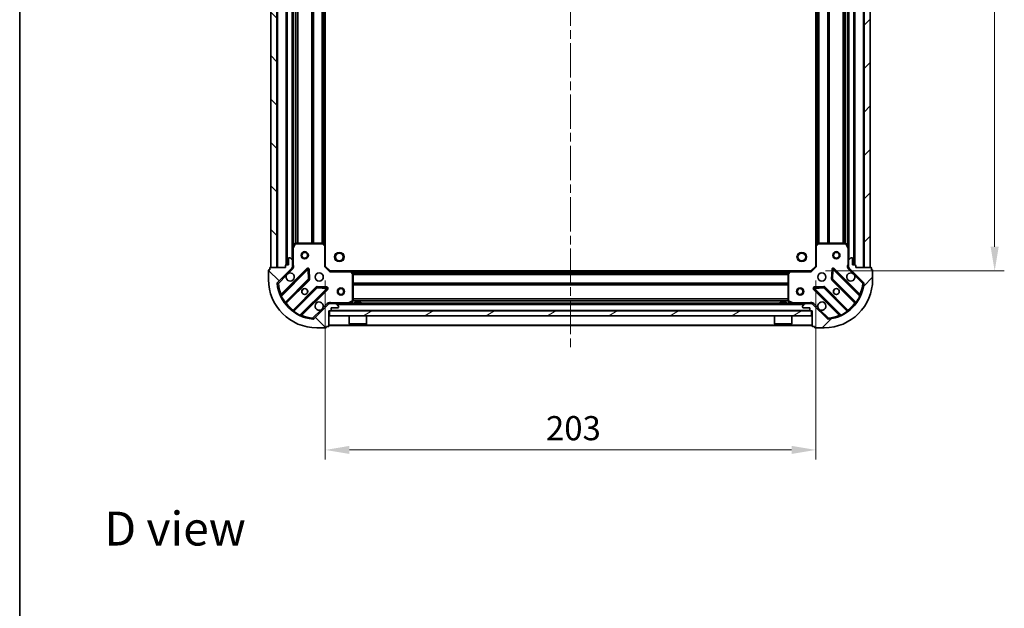
# Model space of a CAD drawing. Units: millimetres. Extents: x 0 to 6707, y 0 to 1124.
# Drawn here: x 987 to 1395, y 637 to 881 of the extents above; entities that cross this region are included whole.
import ezdxf

# ---------------------------------------------------------------- set-up
doc = ezdxf.new("R2010")
doc.units = ezdxf.units.MM
doc.header["$LTSCALE"] = 2.5
doc.linetypes.add('CHAIN', pattern=[0.3543, 0.2362, -0.0295, 0.0591, -0.0295])
doc.layers.get('Defpoints').update_dxf_attribs({"lineweight": 25})
for name, color, linetype, lineweight in [('Border (ISO)', 7, 'Continuous', 35), ('Centerline (ISO)', 131, 'Continuous', 18), ('Dimension (ISO)', 7, 'Continuous', 18), ('Dimension (ISO) @ 1', 7, 'Continuous', 18), ('Hatch (ISO)', 1, 'Continuous', 18), ('Symbol (ISO)', 7, 'Continuous', 18), ('Visible (ISO)', 7, 'Continuous', 35), ('Visible Narrow (ISO)', 7, 'Continuous', 25)]:
    doc.layers.add(name, color=color, linetype=linetype, lineweight=lineweight)
doc.styles.add('Note Text (TK)', font='MS PGothic.ttf')
doc.dimstyles.new('Default - Method 1b (TK)', dxfattribs={"dimscale": 2.5, "dimtxt": 2.5, "dimasz": 2.5, "dimexe": 1, "dimexo": 1.5, "dimgap": 1, "dimtad": 1, "dimrnd": 1e-08, "dimdsep": 46, "dimtxsty": 'Note Text (TK)', "dimcen": 0.09, "dimdle": 5, "dimclrd": 100, "dimclre": 100, "dimclrt": 7, "dimadec": 1, "dimazin": 1, "dimtfac": 1, "dimtmove": 0, "dimatfit": 3, "dimfxl": 1, "dimtolj": 1, "dimlwd": -1, "dimlwe": -1, "dimarcsym": 0})
pattern_1 = [(45, (929.5, -32), (-8.98026, 8.98026), [])]
pattern_2 = [(135.0002, (929.5, -32), (-8.98022, -8.98029), [])]

# ---------------------------------------------------------------- blocks, each defined once
blk = doc.blocks.new('図面枠 tk図枠')
at = {"layer": 'Border (ISO)'}
blk.add_line((14.5, 289), (14.5, 8), dxfattribs=at)
blk = doc.blocks.new('*D37')
at = {"layer": 'Defpoints', "color": 0}
for p in [(1113.95, 778.68), (1316.95, 778.68), (1316.95, 702.68)]:
    blk.add_point(p, dxfattribs=at)
at = {"layer": 'Dimension (ISO)', "color": 100}
for p, q in [((1113.95, 772.68), (1113.95, 698.68)), ((1316.95, 772.68), (1316.95, 698.68)), ((1123.95, 702.68), (1306.95, 702.68))]:
    blk.add_line(p, q, dxfattribs=at)
for points in [[(1123.95, 704.35), (1123.95, 701.02), (1113.95, 702.68)], [(1306.95, 704.35), (1306.95, 701.02), (1316.95, 702.68)]]:
    blk.add_solid(points, dxfattribs=at)
at = {"layer": 'Dimension (ISO)', "color": 7, "insert": (1205.28, 711.68), "char_height": 10, "attachment_point": 4, "style": 'Note Text (TK)'}
blk.add_mtext('\\A1;203', dxfattribs=at)
blk = doc.blocks.new('*D38')
at = {"layer": 'Defpoints', "color": 0}
for p in [(1314.95, 1029.68), (1314.95, 776.68), (1390.95, 776.68)]:
    blk.add_point(p, dxfattribs=at)
at = {"layer": 'Dimension (ISO)', "color": 100}
for p, q in [((1320.95, 1029.68), (1394.95, 1029.68)), ((1390.95, 1019.68), (1390.95, 786.68)), ((1320.95, 776.68), (1394.95, 776.68))]:
    blk.add_line(p, q, dxfattribs=at)
for points in [[(1389.28, 1019.68), (1392.62, 1019.68), (1390.95, 1029.68)], [(1389.28, 786.68), (1392.62, 786.68), (1390.95, 776.68)]]:
    blk.add_solid(points, dxfattribs=at)
at = {"layer": 'Dimension (ISO)', "color": 7, "insert": (1381.95, 893.01), "char_height": 10, "attachment_point": 4, "rotation": 90, "style": 'Note Text (TK)'}
blk.add_mtext('\\A1;253', dxfattribs=at)

msp = doc.modelspace()

# ---------------------------------------------------------------- hatches: boundary and pattern name
at = {"layer": 'Hatch (ISO)'}
h = msp.add_hatch(dxfattribs=at)
h.set_pattern_fill('ANSI31', color=256, scale=101.6, angle=90.00021, style=0)
h.set_pattern_definition(pattern_2)
h.paths.add_polyline_path([(1091.449, 1028.1818), (1091.449, 778.1818), (1093.949, 778.1818), (1093.949, 1028.1818)])
h = msp.add_hatch(dxfattribs=at)
h.set_pattern_fill('ANSI31', color=256, scale=101.6, style=0)
h.set_pattern_definition(pattern_1)
h.paths.add_polyline_path([(1339.449, 778.1818), (1339.449, 1028.1818), (1336.949, 1028.1818), (1336.949, 778.1818)])
h = msp.add_hatch(dxfattribs=at)
h.set_pattern_fill('ANSI31', color=256, scale=101.6, angle=90.00021, style=0)
h.set_pattern_definition(pattern_2)
edge = h.paths.add_edge_path()
edge.add_line((1115.449, 760.1818), (1116.149, 760.1818))
edge.add_ellipse((1116.149, 760.4818), major_axis=(0.3, 0), ratio=1, start_angle=270, end_angle=360)
edge.add_line((1116.449, 760.4818), (1116.449, 761.4818))
edge.add_line((1116.449, 761.4818), (1119.149, 761.4818))
edge.add_ellipse((1119.149, 761.7818), major_axis=(0.3, 0), ratio=1, start_angle=270, end_angle=360)
edge.add_line((1119.449, 761.7818), (1119.449, 761.9747))
edge.add_ellipse((1118.949, 761.9747), major_axis=(0, 0.5), ratio=1, start_angle=270, end_angle=315)
edge.add_line((1119.3026, 762.3283), (1118.5955, 763.0354))
edge.add_ellipse((1118.2419, 762.6818), major_axis=(-0.3536, 0.3536), ratio=1, start_angle=270, end_angle=315)
edge.add_line((1118.2419, 763.1818), (1115.8632, 763.1818))
edge.add_ellipse((1115.8632, 762.1818), major_axis=(-1, 0), ratio=1, start_angle=270, end_angle=315)
edge.add_line((1115.1561, 762.8889), (1109.1781, 756.9109))
edge.add_ellipse((1108.8246, 757.2645), major_axis=(-0.3536, -0.3536), ratio=1, start_angle=39.172893, end_angle=90, ccw=False)
edge.add_ellipse((1110.449, 773.1818), major_axis=(-16.4147, 1.6752), ratio=1, start_angle=11.654213, end_angle=90, ccw=False)
edge.add_ellipse((1094.5317, 771.5574), major_axis=(-0.0508, 0.4974), ratio=1, start_angle=39.172893, end_angle=90, ccw=False)
edge.add_line((1094.1781, 771.9109), (1100.1561, 777.8889))
edge.add_ellipse((1099.449, 778.596), major_axis=(0.7071, 0.7071), ratio=1, start_angle=270, end_angle=315)
edge.add_line((1100.449, 778.596), (1100.449, 780.9747))
edge.add_ellipse((1099.949, 780.9747), major_axis=(0, 0.5), ratio=1, start_angle=270, end_angle=315)
edge.add_line((1100.3026, 781.3283), (1099.5955, 782.0354))
edge.add_ellipse((1099.2419, 781.6818), major_axis=(-0.3536, 0.3536), ratio=1, start_angle=270, end_angle=315)
edge.add_line((1099.2419, 782.1818), (1099.049, 782.1818))
edge.add_ellipse((1099.049, 781.8818), major_axis=(-0.3, 0), ratio=1, start_angle=270, end_angle=360)
edge.add_line((1098.749, 781.8818), (1098.749, 779.1818))
edge.add_line((1098.749, 779.1818), (1097.749, 779.1818))
edge.add_ellipse((1097.749, 778.8818), major_axis=(-0.3, 0), ratio=1, start_angle=270, end_angle=360)
edge.add_line((1097.449, 778.8818), (1097.449, 778.1818))
edge.add_line((1097.449, 778.1818), (1091.249, 778.1818))
edge.add_ellipse((1091.249, 777.8818), major_axis=(-0.3, 0), ratio=1, start_angle=270, end_angle=360)
edge.add_line((1090.949, 777.8818), (1090.949, 777.1818))
edge.add_line((1090.949, 777.1818), (1090.749, 777.1818))
edge.add_ellipse((1090.749, 776.8818), major_axis=(-0.3, 0), ratio=1, start_angle=270, end_angle=360)
edge.add_line((1090.449, 776.8818), (1090.449, 773.1818))
edge.add_ellipse((1110.449, 773.1818), major_axis=(0, -20), ratio=1, start_angle=270, end_angle=360)
edge.add_line((1110.449, 753.1818), (1114.149, 753.1818))
edge.add_ellipse((1114.149, 753.4818), major_axis=(0.3, 0), ratio=1, start_angle=270, end_angle=360)
edge.add_line((1114.449, 753.4818), (1114.449, 753.6818))
edge.add_line((1114.449, 753.6818), (1115.149, 753.6818))
edge.add_ellipse((1115.149, 753.9818), major_axis=(0.3, 0), ratio=1, start_angle=270, end_angle=360)
edge.add_line((1115.449, 753.9818), (1115.449, 760.1818))
h = msp.add_hatch(dxfattribs=at)
h.set_pattern_fill('ANSI31', color=256, scale=101.6, style=0)
h.set_pattern_definition(pattern_1)
edge = h.paths.add_edge_path()
edge.add_line((1333.449, 778.1818), (1333.449, 778.8818))
edge.add_ellipse((1333.149, 778.8818), major_axis=(0, 0.3), ratio=1, start_angle=270, end_angle=360)
edge.add_line((1333.149, 779.1818), (1332.149, 779.1818))
edge.add_line((1332.149, 779.1818), (1332.149, 781.8818))
edge.add_ellipse((1331.849, 781.8818), major_axis=(0, 0.3), ratio=1, start_angle=270, end_angle=360)
edge.add_line((1331.849, 782.1818), (1331.6561, 782.1818))
edge.add_ellipse((1331.6561, 781.6818), major_axis=(-0.5, 0), ratio=1, start_angle=270, end_angle=315)
edge.add_line((1331.3026, 782.0354), (1330.5955, 781.3283))
edge.add_ellipse((1330.949, 780.9747), major_axis=(-0.3536, -0.3536), ratio=1, start_angle=270, end_angle=315)
edge.add_line((1330.449, 780.9747), (1330.449, 778.596))
edge.add_ellipse((1331.449, 778.596), major_axis=(0, -1), ratio=1, start_angle=270, end_angle=315)
edge.add_line((1330.7419, 777.8889), (1336.7199, 771.9109))
edge.add_ellipse((1336.3663, 771.5574), major_axis=(0.3536, -0.3536), ratio=1, start_angle=39.172893, end_angle=90, ccw=False)
edge.add_ellipse((1320.449, 773.1818), major_axis=(-1.6752, -16.4147), ratio=1, start_angle=11.654213, end_angle=90, ccw=False)
edge.add_ellipse((1322.0735, 757.2645), major_axis=(-0.4974, -0.0508), ratio=1, start_angle=39.172893, end_angle=90, ccw=False)
edge.add_line((1321.7199, 756.9109), (1315.7419, 762.8889))
edge.add_ellipse((1315.0348, 762.1818), major_axis=(-0.7071, 0.7071), ratio=1, start_angle=270, end_angle=315)
edge.add_line((1315.0348, 763.1818), (1312.6561, 763.1818))
edge.add_ellipse((1312.6561, 762.6818), major_axis=(-0.5, 0), ratio=1, start_angle=270, end_angle=315)
edge.add_line((1312.3026, 763.0354), (1311.5955, 762.3283))
edge.add_ellipse((1311.949, 761.9747), major_axis=(-0.3536, -0.3536), ratio=1, start_angle=270, end_angle=315)
edge.add_line((1311.449, 761.9747), (1311.449, 761.7818))
edge.add_ellipse((1311.749, 761.7818), major_axis=(0, -0.3), ratio=1, start_angle=270, end_angle=360)
edge.add_line((1311.749, 761.4818), (1314.449, 761.4818))
edge.add_line((1314.449, 761.4818), (1314.449, 760.4818))
edge.add_ellipse((1314.749, 760.4818), major_axis=(0, -0.3), ratio=1, start_angle=270, end_angle=360)
edge.add_line((1314.749, 760.1818), (1315.449, 760.1818))
edge.add_line((1315.449, 760.1818), (1315.449, 753.9818))
edge.add_ellipse((1315.749, 753.9818), major_axis=(0, -0.3), ratio=1, start_angle=270, end_angle=360)
edge.add_line((1315.749, 753.6818), (1316.449, 753.6818))
edge.add_line((1316.449, 753.6818), (1316.449, 753.4818))
edge.add_ellipse((1316.749, 753.4818), major_axis=(0, -0.3), ratio=1, start_angle=270, end_angle=360)
edge.add_line((1316.749, 753.1818), (1320.449, 753.1818))
edge.add_ellipse((1320.449, 773.1818), major_axis=(20, 0), ratio=1, start_angle=270, end_angle=360)
edge.add_line((1340.449, 773.1818), (1340.449, 776.8818))
edge.add_ellipse((1340.149, 776.8818), major_axis=(0, 0.3), ratio=1, start_angle=270, end_angle=360)
edge.add_line((1340.149, 777.1818), (1339.949, 777.1818))
edge.add_line((1339.949, 777.1818), (1339.949, 777.8818))
edge.add_ellipse((1339.649, 777.8818), major_axis=(0, 0.3), ratio=1, start_angle=270, end_angle=360)
edge.add_line((1339.649, 778.1818), (1333.449, 778.1818))
h = msp.add_hatch(dxfattribs=at)
h.set_pattern_fill('ANSI31', color=256, scale=101.6, angle=-14.999978, style=0)
h.set_pattern_definition([(30, (929.5, -32), (-6.35, 10.99852), [])])
h.paths.add_polyline_path([(1315.199, 758.1818), (1315.199, 760.1818), (1115.699, 760.1818), (1115.699, 758.1818)])

# ---------------------------------------------------------------- linework, layer by layer
at = {"layer": 'Centerline (ISO)', "linetype": 'CHAIN', "ltscale": 23.990969}
msp.add_line((1215.449, 1062.1818), (1215.449, 744.1818), dxfattribs=at)
at = {"layer": 'Visible (ISO)'}
for p, q in [((1091.449, 1028.1818), (1091.449, 778.1818)), ((1093.949, 778.1818), (1093.949, 1028.1818)), ((1097.949, 1027.1818), (1097.949, 779.1818)), ((1332.949, 779.1818), (1332.949, 1027.1818)), ((1336.949, 1028.1818), (1336.949, 778.1818)), ((1339.449, 778.1818), (1339.449, 1028.1818)), ((1100.449, 1020.2526), (1100.449, 786.111)), ((1113.949, 1019.2452), (1113.949, 787.1184)), ((1316.949, 787.1184), (1316.949, 1019.2452)), ((1330.449, 786.111), (1330.449, 1020.2526)), ((1101.3661, 788.016), (1100.4807, 786.2452)), ((1112.8308, 788.1818), (1101.6344, 788.1818)), ((1113.8537, 787.3378), (1113.0355, 788.1012)), ((1113.949, 778.6818), (1113.949, 787.1184)), ((1316.949, 787.1184), (1316.949, 778.6818)), ((1317.8626, 788.1012), (1317.0444, 787.3378)), ((1329.2636, 788.1818), (1318.0672, 788.1818)), ((1330.4174, 786.2452), (1329.5319, 788.016)), ((1100.449, 786.111), (1100.449, 780.9747)), ((1330.449, 780.9747), (1330.449, 786.111)), ((1097.449, 778.8818), (1097.449, 778.1818)), ((1098.749, 779.1818), (1097.749, 779.1818)), ((1098.749, 781.8818), (1098.749, 779.1818)), ((1099.2419, 782.1818), (1099.049, 782.1818)), ((1100.3026, 781.3283), (1099.5955, 782.0354)), ((1100.449, 778.596), (1100.449, 780.9747)), ((1100.449, 778.596), (1100.449, 778.1818)), ((1113.649, 778.5576), (1113.949, 778.6818)), ((1115.949, 776.6818), (1113.949, 778.6818)), ((1316.949, 778.6818), (1314.949, 776.6818)), ((1316.949, 778.6818), (1317.249, 778.5576)), ((1330.449, 780.9747), (1330.449, 778.596)), ((1330.449, 778.1818), (1330.449, 778.596)), ((1331.3026, 782.0354), (1330.5955, 781.3283)), ((1331.849, 782.1818), (1331.6561, 782.1818)), ((1332.149, 779.1818), (1332.149, 781.8818)), ((1333.149, 779.1818), (1332.149, 779.1818)), ((1333.449, 778.1818), (1333.449, 778.8818)), ((1090.449, 776.8818), (1090.449, 773.1818)), ((1090.949, 777.1818), (1090.749, 777.1818)), ((1090.949, 777.8818), (1090.949, 777.1818)), ((1097.449, 778.1818), (1091.249, 778.1818)), ((1091.449, 778.1818), (1093.949, 778.1818)), ((1094.1781, 771.9109), (1100.1561, 777.8889)), ((1106.5598, 777.4927), (1095.7365, 766.6693)), ((1100.3592, 778.1818), (1100.7993, 778.1818)), ((1107.2433, 773.364), (1107.0717, 777.2936)), ((1115.949, 776.6818), (1115.8248, 776.3818)), ((1124.3856, 776.6818), (1115.949, 776.6818)), ((1124.3856, 776.6818), (1306.5124, 776.6818)), ((1125.3684, 775.7683), (1124.605, 776.5865)), ((1125.449, 764.3672), (1125.449, 775.5636)), ((1305.449, 775.5636), (1305.449, 764.3672)), ((1306.2931, 776.5865), (1305.5297, 775.7683)), ((1314.949, 776.6818), (1306.5124, 776.6818)), ((1315.0733, 776.3818), (1314.949, 776.6818)), ((1323.8264, 777.2936), (1323.6548, 773.364)), ((1335.1615, 766.6693), (1324.3382, 777.4927)), ((1330.5388, 778.1818), (1330.0988, 778.1818)), ((1330.7419, 777.8889), (1336.7199, 771.9109)), ((1339.649, 778.1818), (1333.449, 778.1818)), ((1336.949, 778.1818), (1339.449, 778.1818)), ((1339.949, 777.1818), (1339.949, 777.8818)), ((1340.149, 777.1818), (1339.949, 777.1818)), ((1340.449, 773.1818), (1340.449, 776.8818)), ((1097.4562, 763.4393), (1107.1557, 773.1387)), ((1323.7424, 773.1387), (1333.4418, 763.4393)), ((1110.4059, 769.8885), (1100.7065, 760.1891)), ((1103.9365, 758.4693), (1114.7598, 769.2927)), ((1114.5608, 769.8045), (1110.6312, 769.9761)), ((1316.1382, 769.2927), (1326.9615, 758.4693)), ((1320.2669, 769.9761), (1316.3372, 769.8045)), ((1330.1915, 760.1891), (1320.4921, 769.8885)), ((1115.1561, 762.8889), (1109.1781, 756.9109)), ((1115.449, 763.1823), (1115.449, 763.5321)), ((1115.449, 763.1818), (1115.449, 763.092)), ((1115.449, 763.1818), (1115.8632, 763.1818)), ((1118.2419, 763.1818), (1115.8632, 763.1818)), ((1118.2419, 763.1818), (1312.6561, 763.1818)), ((1119.3026, 762.3283), (1118.5955, 763.0354)), ((1119.449, 761.7818), (1119.449, 761.9747)), ((1123.5124, 763.2135), (1125.2832, 764.0989)), ((1128.699, 763.7818), (1126.199, 763.7818)), ((1126.199, 763.1818), (1126.199, 763.7818)), ((1128.699, 763.1818), (1128.699, 763.7818)), ((1304.699, 763.7818), (1302.199, 763.7818)), ((1302.199, 763.1818), (1302.199, 763.7818)), ((1304.699, 763.1818), (1304.699, 763.7818)), ((1305.6149, 764.0989), (1307.3857, 763.2135)), ((1311.449, 761.9747), (1311.449, 761.7818)), ((1312.3026, 763.0354), (1311.5955, 762.3283)), ((1315.0348, 763.1818), (1312.6561, 763.1818)), ((1315.0348, 763.1818), (1315.449, 763.1818)), ((1315.449, 763.1823), (1315.449, 763.5321)), ((1315.449, 763.092), (1315.449, 763.1818)), ((1321.7199, 756.9109), (1315.7419, 762.8889)), ((1115.449, 760.1818), (1116.149, 760.1818)), ((1115.449, 753.9818), (1115.449, 760.1818)), ((1315.199, 760.1818), (1115.699, 760.1818)), ((1115.699, 760.1818), (1115.699, 758.1818)), ((1115.699, 758.1818), (1315.199, 758.1818)), ((1116.449, 760.4818), (1116.449, 761.4818)), ((1116.449, 761.4818), (1119.149, 761.4818)), ((1123.849, 758.1818), (1123.849, 754.7818)), ((1131.049, 758.1818), (1131.049, 754.7818)), ((1299.849, 758.1818), (1299.849, 754.7818)), ((1307.049, 758.1818), (1307.049, 754.7818)), ((1311.749, 761.4818), (1314.449, 761.4818)), ((1314.449, 761.4818), (1314.449, 760.4818)), ((1314.749, 760.1818), (1315.449, 760.1818)), ((1315.199, 758.1818), (1315.199, 760.1818)), ((1315.449, 760.1818), (1315.449, 753.9818)), ((1115.449, 754.1818), (1315.449, 754.1818)), ((1123.849, 754.7818), (1131.049, 754.7818)), ((1123.949, 754.6818), (1123.849, 754.7818)), ((1130.949, 754.6818), (1123.949, 754.6818)), ((1130.949, 754.6818), (1131.049, 754.7818)), ((1299.849, 754.7818), (1307.049, 754.7818)), ((1299.949, 754.6818), (1299.849, 754.7818)), ((1306.949, 754.6818), (1299.949, 754.6818)), ((1306.949, 754.6818), (1307.049, 754.7818)), ((1110.449, 753.1818), (1114.149, 753.1818)), ((1114.449, 753.4818), (1114.449, 753.6818)), ((1114.449, 753.6818), (1115.149, 753.6818)), ((1315.749, 753.6818), (1316.449, 753.6818)), ((1316.449, 753.6818), (1316.449, 753.4818)), ((1316.749, 753.1818), (1320.449, 753.1818))]:
    msp.add_line(p, q, dxfattribs=at)
for centre, radius in [((1105.449, 783.1818), 1.5), ((1105.449, 783.1818), 1.1933), ((1119.749, 782.4818), 1.621), ((1311.149, 782.4818), 1.621), ((1325.449, 783.1818), 1.5), ((1325.449, 783.1818), 1.1933), ((1111.449, 774.1818), 1.7), ((1319.449, 774.1818), 1.7), ((1105.449, 768.1818), 1.2295), ((1105.449, 768.1818), 1.2), ((1120.449, 768.1818), 1.5), ((1120.449, 768.1818), 1.1933), ((1310.449, 768.1818), 1.5), ((1310.449, 768.1818), 1.1933), ((1325.449, 768.1818), 1.2295), ((1325.449, 768.1818), 1.2)]:
    msp.add_circle(centre, radius, dxfattribs=at)
for centre, radius, start, end in [((1101.6344, 787.8818), 0.3, 90, 153.434949), ((1112.8308, 787.8818), 0.3, 46.985143, 90), ((1113.649, 787.1184), 0.3, 0, 46.985143), ((1317.249, 787.1184), 0.3, 133.014857, 180), ((1318.0672, 787.8818), 0.3, 90, 133.014857), ((1329.2636, 787.8818), 0.3, 26.565051, 90), ((1100.749, 786.111), 0.3, 153.434949, 180), ((1330.149, 786.111), 0.3, 0, 26.565051), ((1097.749, 778.8818), 0.3, 90, 180), ((1099.049, 781.8818), 0.3, 90, 180), ((1099.2419, 781.6818), 0.5, 45, 90), ((1099.449, 778.596), 1, 315, 0), ((1099.949, 780.9747), 0.5, 0, 45), ((1330.949, 780.9747), 0.5, 135, 180), ((1331.449, 778.596), 1, 180, 225), ((1331.6561, 781.6818), 0.5, 90, 135), ((1331.849, 781.8818), 0.3, 0, 90), ((1333.149, 778.8818), 0.3, 0, 90), ((1090.749, 776.8818), 0.3, 90, 180), ((1091.249, 777.8818), 0.3, 90, 180), ((1099.449, 774.1818), 1.7, 152.499829, 117.500171), ((1106.772, 777.2805), 0.3, 2.5, 135), ((1124.3856, 776.3818), 0.3, 43.014857, 90), ((1125.149, 775.5636), 0.3, 0, 43.014857), ((1305.749, 775.5636), 0.3, 136.985143, 180), ((1306.5124, 776.3818), 0.3, 90, 136.985143), ((1324.1261, 777.2805), 0.3, 45, 177.5), ((1331.449, 774.1818), 1.7, 62.499829, 27.500171), ((1339.649, 777.8818), 0.3, 0, 90), ((1340.149, 776.8818), 0.3, 0, 90), ((1110.449, 773.1818), 20, 180, 270), ((1094.5317, 771.5574), 0.5, 135, 185.827107), ((1110.449, 773.1818), 16.5, 185.827107, 264.172893), ((1106.9436, 773.3509), 0.3, 315, 2.5), ((1320.449, 773.1818), 20, 270, 0), ((1320.449, 773.1818), 16.5, 275.827107, 354.172893), ((1323.9545, 773.3509), 0.3, 177.5, 225), ((1336.3663, 771.5574), 0.5, 354.172893, 45), ((1095.5244, 766.8814), 0.3, 202.886858, 315), ((1110.6181, 769.6764), 0.3, 87.5, 135), ((1114.5477, 769.5048), 0.3, 315, 87.5), ((1316.3503, 769.5048), 0.3, 92.5, 225), ((1320.28, 769.6764), 0.3, 45, 92.5), ((1335.3737, 766.8814), 0.3, 225, 337.113142), ((1097.6684, 763.2272), 0.3, 135, 217.9145), ((1111.449, 762.1818), 1.7, 332.499829, 297.500171), ((1115.8632, 762.1818), 1, 90, 135), ((1118.2419, 762.6818), 0.5, 45, 90), ((1118.949, 761.9747), 0.5, 0, 45), ((1123.3782, 763.4818), 0.3, 270, 296.565051), ((1125.149, 764.3672), 0.3, 296.565051, 0), ((1305.749, 764.3672), 0.3, 180, 243.434949), ((1307.5198, 763.4818), 0.3, 243.434949, 270), ((1311.949, 761.9747), 0.5, 135, 180), ((1312.6561, 762.6818), 0.5, 90, 135), ((1315.0348, 762.1818), 1, 45, 90), ((1319.449, 762.1818), 1.7, 242.499829, 207.500171), ((1333.2297, 763.2272), 0.3, 322.0855, 45), ((1100.4944, 760.4012), 0.3, 232.0855, 315), ((1104.1486, 758.2572), 0.3, 135, 247.113142), ((1116.149, 760.4818), 0.3, 270, 0), ((1119.149, 761.7818), 0.3, 270, 0), ((1311.749, 761.7818), 0.3, 180, 270), ((1314.749, 760.4818), 0.3, 180, 270), ((1326.7494, 758.2572), 0.3, 292.886858, 45), ((1330.4037, 760.4012), 0.3, 225, 307.9145), ((1108.8246, 757.2645), 0.5, 264.172893, 315), ((1115.149, 753.9818), 0.3, 270, 0), ((1315.749, 753.9818), 0.3, 180, 270), ((1322.0735, 757.2645), 0.5, 225, 275.827107), ((1114.149, 753.4818), 0.3, 270, 0), ((1316.749, 753.4818), 0.3, 180, 270)]:
    msp.add_arc(centre, radius, start, end, dxfattribs=at)
for points in [[(1097.9411, 774.9668), (1098.0221, 775.1213), (1098.1281, 775.2651), (1098.3658, 775.5028), (1098.5095, 775.6087), (1098.664, 775.6897)], [(1332.234, 775.6897), (1332.3885, 775.6087), (1332.5323, 775.5028), (1332.77, 775.2651), (1332.8759, 775.1213), (1332.9569, 774.9668)], [(1112.9569, 761.3969), (1112.8759, 761.2423), (1112.77, 761.0986), (1112.5323, 760.8609), (1112.3885, 760.7549), (1112.234, 760.6739)], [(1318.664, 760.6739), (1318.5095, 760.7549), (1318.3658, 760.8609), (1318.1281, 761.0986), (1318.0221, 761.2423), (1317.9411, 761.3969)]]:
    msp.add_open_spline(points, degree=3, knots=[0.278912594, 0.278912594, 0.278912594, 0.278912594, 0.329334696, 0.329334696, 0.379756799, 0.379756799, 0.379756799, 0.379756799], dxfattribs=at)
at = {"layer": 'Visible Narrow (ISO)'}
for p, q in [((1094.249, 1028.1818), (1094.249, 778.1818)), ((1097.649, 1027.199), (1097.649, 779.1647)), ((1098.249, 1027.1818), (1098.249, 779.1818)), ((1332.649, 779.1818), (1332.649, 1027.1818)), ((1333.249, 779.1647), (1333.249, 1027.199)), ((1336.649, 778.1818), (1336.649, 1028.1818)), ((1100.149, 1024.8818), (1100.149, 781.4818)), ((1330.749, 781.4818), (1330.749, 1024.8818)), ((1100.749, 1019.5818), (1100.749, 786.7818)), ((1113.649, 1018.8349), (1113.649, 787.5287)), ((1317.249, 787.5287), (1317.249, 1018.8349)), ((1330.149, 786.7818), (1330.149, 1019.5818)), ((1101.5748, 1018.1878), (1101.5748, 788.1758)), ((1101.7869, 1018.1818), (1101.7869, 788.1818)), ((1102.4112, 1018.1818), (1102.4112, 788.1818)), ((1102.6233, 1018.1818), (1102.6233, 788.1818)), ((1108.2748, 1018.1818), (1108.2748, 788.1818)), ((1108.4869, 1018.1818), (1108.4869, 788.1818)), ((1108.8112, 1018.1818), (1108.8112, 788.1818)), ((1109.0233, 1018.1818), (1109.0233, 788.1818)), ((1112.5248, 1018.1818), (1112.5248, 788.1818)), ((1112.7369, 1018.1818), (1112.7369, 788.1818)), ((1113.0612, 1018.2864), (1113.0612, 788.0772)), ((1113.2733, 1018.4844), (1113.2733, 787.8793)), ((1317.6248, 787.8793), (1317.6248, 1018.4844)), ((1317.8369, 788.0772), (1317.8369, 1018.2864)), ((1318.1612, 788.1818), (1318.1612, 1018.1818)), ((1318.3733, 788.1818), (1318.3733, 1018.1818)), ((1321.8748, 788.1818), (1321.8748, 1018.1818)), ((1322.0869, 788.1818), (1322.0869, 1018.1818)), ((1322.4112, 788.1818), (1322.4112, 1018.1818)), ((1322.6233, 788.1818), (1322.6233, 1018.1818)), ((1328.2748, 788.1818), (1328.2748, 1018.1818)), ((1328.4869, 788.1818), (1328.4869, 1018.1818)), ((1329.1112, 788.1818), (1329.1112, 1018.1818)), ((1329.3233, 788.1758), (1329.3233, 1018.1878)), ((1100.749, 786.111), (1101.6344, 787.8818)), ((1101.6344, 787.8818), (1101.3661, 788.016)), ((1101.6344, 788.1818), (1101.6344, 787.8818)), ((1101.6344, 787.8818), (1112.8308, 787.8818)), ((1112.8308, 787.8818), (1112.8308, 788.1818)), ((1113.0355, 788.1012), (1112.8308, 787.8818)), ((1112.8308, 787.8818), (1113.649, 787.1184)), ((1113.649, 787.1184), (1113.8537, 787.3378)), ((1113.649, 787.1184), (1113.649, 778.5576)), ((1113.949, 787.1184), (1113.649, 787.1184)), ((1317.249, 787.1184), (1316.949, 787.1184)), ((1317.0444, 787.3378), (1317.249, 787.1184)), ((1317.249, 787.1184), (1318.0672, 787.8818)), ((1317.249, 778.5576), (1317.249, 787.1184)), ((1318.0672, 787.8818), (1317.8626, 788.1012)), ((1318.0672, 788.1818), (1318.0672, 787.8818)), ((1318.0672, 787.8818), (1329.2636, 787.8818)), ((1329.2636, 787.8818), (1329.2636, 788.1818)), ((1329.5319, 788.016), (1329.2636, 787.8818)), ((1329.2636, 787.8818), (1330.149, 786.111)), ((1100.749, 786.111), (1100.449, 786.111)), ((1100.4807, 786.2452), (1100.749, 786.111)), ((1100.749, 779.3444), (1100.749, 786.111)), ((1330.149, 786.111), (1330.4174, 786.2452)), ((1330.149, 786.111), (1330.149, 779.3444)), ((1330.449, 786.111), (1330.149, 786.111)), ((1100.449, 779.3444), (1100.749, 779.3444)), ((1115.8248, 776.3818), (1113.649, 778.5576)), ((1317.249, 778.5576), (1315.0733, 776.3818)), ((1330.449, 779.3444), (1330.149, 779.3444)), ((1094.5317, 771.5574), (1097.9411, 774.9668)), ((1106.3477, 777.7048), (1095.6772, 767.0343)), ((1095.786, 766.2945), (1106.772, 777.2805)), ((1098.664, 775.6897), (1100.5097, 777.5354)), ((1100.5097, 777.5354), (1100.1561, 777.8889)), ((1106.5598, 777.4927), (1106.3477, 777.7048)), ((1106.772, 777.2805), (1106.5598, 777.4927)), ((1107.0717, 777.2936), (1106.772, 777.2805)), ((1106.772, 777.2805), (1106.9436, 773.3509)), ((1107.3714, 777.3067), (1107.0717, 777.2936)), ((1107.543, 773.377), (1107.3714, 777.3067)), ((1115.8248, 776.3818), (1124.3856, 776.3818)), ((1124.3856, 776.3818), (1124.3856, 776.6818)), ((1124.605, 776.5865), (1124.3856, 776.3818)), ((1124.3856, 776.3818), (1125.149, 775.5636)), ((1124.7959, 776.3818), (1306.1021, 776.3818)), ((1125.1465, 776.0061), (1305.7516, 776.0061)), ((1125.149, 775.5636), (1125.3684, 775.7683)), ((1125.149, 775.5636), (1125.149, 764.3672)), ((1125.449, 775.5636), (1125.149, 775.5636)), ((1125.3444, 775.794), (1305.5536, 775.794)), ((1125.449, 775.4697), (1305.449, 775.4697)), ((1125.449, 775.2576), (1305.449, 775.2576)), ((1305.749, 775.5636), (1305.449, 775.5636)), ((1305.5297, 775.7683), (1305.749, 775.5636)), ((1305.749, 775.5636), (1306.5124, 776.3818)), ((1305.749, 764.3672), (1305.749, 775.5636)), ((1306.5124, 776.3818), (1306.2931, 776.5865)), ((1306.5124, 776.6818), (1306.5124, 776.3818)), ((1306.5124, 776.3818), (1315.0733, 776.3818)), ((1323.5266, 777.3067), (1323.3551, 773.377)), ((1323.8264, 777.2936), (1323.5266, 777.3067)), ((1324.1261, 777.2805), (1323.8264, 777.2936)), ((1323.9545, 773.3509), (1324.1261, 777.2805)), ((1324.3382, 777.4927), (1324.1261, 777.2805)), ((1324.1261, 777.2805), (1335.1121, 766.2945)), ((1324.5503, 777.7048), (1324.3382, 777.4927)), ((1335.2209, 767.0343), (1324.5503, 777.7048)), ((1330.3884, 777.5354), (1330.7419, 777.8889)), ((1330.3884, 777.5354), (1332.234, 775.6897)), ((1332.9569, 774.9668), (1336.3663, 771.5574)), ((1094.0343, 771.5066), (1094.5317, 771.5574)), ((1094.5317, 771.5574), (1094.1781, 771.9109)), ((1106.9436, 773.3509), (1097.3049, 763.7123)), ((1097.8109, 763.3697), (1107.3678, 772.9266)), ((1110.1938, 770.1006), (1100.6369, 760.5437)), ((1106.9436, 773.3509), (1107.2433, 773.364)), ((1107.1557, 773.1387), (1106.9436, 773.3509)), ((1107.3678, 772.9266), (1107.1557, 773.1387)), ((1107.2433, 773.364), (1107.543, 773.377)), ((1110.4059, 769.8885), (1110.1938, 770.1006)), ((1110.6442, 770.2758), (1110.6312, 769.9761)), ((1114.5739, 770.1042), (1110.6442, 770.2758)), ((1114.5608, 769.8045), (1114.5739, 770.1042)), ((1125.449, 771.7561), (1305.449, 771.7561)), ((1125.449, 771.544), (1305.449, 771.544)), ((1125.449, 771.2197), (1305.449, 771.2197)), ((1125.449, 771.0076), (1305.449, 771.0076)), ((1320.2538, 770.2758), (1316.3242, 770.1042)), ((1316.3242, 770.1042), (1316.3372, 769.8045)), ((1320.2669, 769.9761), (1320.2538, 770.2758)), ((1320.7042, 770.1006), (1320.4921, 769.8885)), ((1330.2612, 760.5437), (1320.7042, 770.1006)), ((1323.3551, 773.377), (1323.6548, 773.364)), ((1323.7424, 773.1387), (1323.5302, 772.9266)), ((1323.5302, 772.9266), (1333.0871, 763.3697)), ((1323.6548, 773.364), (1323.9545, 773.3509)), ((1323.9545, 773.3509), (1323.7424, 773.1387)), ((1333.5931, 763.7123), (1323.9545, 773.3509)), ((1336.7199, 771.9109), (1336.3663, 771.5574)), ((1336.3663, 771.5574), (1336.8638, 771.5066)), ((1095.786, 766.2945), (1095.5144, 766.167)), ((1095.8893, 766.8221), (1095.6772, 767.0343)), ((1100.9794, 760.0377), (1110.6181, 769.6764)), ((1114.5477, 769.5048), (1103.5617, 758.5188)), ((1104.3014, 758.41), (1114.972, 769.0805)), ((1110.6181, 769.6764), (1110.4059, 769.8885)), ((1110.6312, 769.9761), (1110.6181, 769.6764)), ((1110.6181, 769.6764), (1114.5477, 769.5048)), ((1114.5477, 769.5048), (1114.5608, 769.8045)), ((1114.7598, 769.2927), (1114.5477, 769.5048)), ((1114.972, 769.0805), (1114.7598, 769.2927)), ((1316.1382, 769.2927), (1315.9261, 769.0805)), ((1315.9261, 769.0805), (1326.5966, 758.41)), ((1316.3503, 769.5048), (1316.1382, 769.2927)), ((1316.3372, 769.8045), (1316.3503, 769.5048)), ((1316.3503, 769.5048), (1320.28, 769.6764)), ((1327.3363, 758.5188), (1316.3503, 769.5048)), ((1320.28, 769.6764), (1320.2669, 769.9761)), ((1320.4921, 769.8885), (1320.28, 769.6764)), ((1320.28, 769.6764), (1329.9186, 760.0377)), ((1335.0087, 766.8221), (1335.2209, 767.0343)), ((1335.3836, 766.167), (1335.1121, 766.2945)), ((1097.0615, 763.5369), (1097.3049, 763.7123)), ((1097.5988, 763.5818), (1097.8109, 763.3697)), ((1114.8026, 763.2425), (1112.9569, 761.3969)), ((1114.8026, 763.2425), (1115.1561, 762.8889)), ((1123.3782, 763.4818), (1116.6116, 763.4818)), ((1116.6116, 763.1818), (1116.6116, 763.4818)), ((1118.749, 762.8818), (1312.149, 762.8818)), ((1125.149, 764.3672), (1123.3782, 763.4818)), ((1123.3782, 763.4818), (1123.5124, 763.2135)), ((1123.3782, 763.1818), (1123.3782, 763.4818)), ((1124.049, 763.4818), (1126.199, 763.4818)), ((1125.2832, 764.0989), (1125.149, 764.3672)), ((1125.149, 764.3672), (1125.449, 764.3672)), ((1125.443, 764.3076), (1305.455, 764.3076)), ((1125.449, 765.3561), (1305.449, 765.3561)), ((1125.449, 765.144), (1305.449, 765.144)), ((1125.449, 764.5197), (1305.449, 764.5197)), ((1128.699, 763.4818), (1302.199, 763.4818)), ((1304.699, 763.4818), (1306.849, 763.4818)), ((1305.449, 764.3672), (1305.749, 764.3672)), ((1305.749, 764.3672), (1305.6149, 764.0989)), ((1307.5198, 763.4818), (1305.749, 764.3672)), ((1307.3857, 763.2135), (1307.5198, 763.4818)), ((1314.2865, 763.4818), (1307.5198, 763.4818)), ((1307.5198, 763.4818), (1307.5198, 763.1818)), ((1314.2865, 763.1818), (1314.2865, 763.4818)), ((1316.0955, 763.2425), (1315.7419, 762.8889)), ((1317.9411, 761.3969), (1316.0955, 763.2425)), ((1333.2993, 763.5818), (1333.0871, 763.3697)), ((1333.5931, 763.7123), (1333.8365, 763.5369)), ((1100.849, 760.3316), (1100.6369, 760.5437)), ((1100.9794, 760.0377), (1100.8041, 759.7943)), ((1103.4342, 758.2472), (1103.5617, 758.5188)), ((1104.0893, 758.6221), (1104.3014, 758.41)), ((1112.234, 760.6739), (1108.8246, 757.2645)), ((1116.449, 760.4818), (1314.449, 760.4818)), ((1322.0735, 757.2645), (1318.664, 760.6739)), ((1326.8087, 758.6221), (1326.5966, 758.41)), ((1327.3363, 758.5188), (1327.4639, 758.2472)), ((1330.094, 759.7943), (1329.9186, 760.0377)), ((1330.049, 760.3316), (1330.2612, 760.5437)), ((1108.8246, 757.2645), (1108.7738, 756.7671)), ((1109.1781, 756.9109), (1108.8246, 757.2645)), ((1115.449, 754.4818), (1315.449, 754.4818)), ((1322.0735, 757.2645), (1321.7199, 756.9109)), ((1322.1242, 756.7671), (1322.0735, 757.2645))]:
    msp.add_line(p, q, dxfattribs=at)
for centre in [(1119.749, 782.4818), (1311.149, 782.4818)]:
    msp.add_circle(centre, 2, dxfattribs=at)
for centre, radius, start, end in [((1099.449, 778.596), 1.5, 315, 29.926435), ((1331.449, 778.596), 1.5, 150.073565, 225), ((1106.772, 777.2805), 0.6, 2.5, 135), ((1324.1261, 777.2805), 0.6, 45, 177.5), ((1110.449, 773.1818), 16, 185.827107, 202.595547), ((1106.9436, 773.3509), 0.6, 315, 2.5), ((1110.6181, 769.6764), 0.6, 87.5, 135), ((1114.5477, 769.5048), 0.6, 315, 87.5), ((1316.3503, 769.5048), 0.6, 92.5, 225), ((1320.28, 769.6764), 0.6, 45, 92.5), ((1323.9545, 773.3509), 0.6, 177.5, 225), ((1320.449, 773.1818), 16, 337.404453, 354.172893), ((1110.449, 773.1818), 16.2, 205.159693, 215.770618), ((1320.449, 773.1818), 16.2, 324.229382, 334.840307), ((1110.449, 773.1818), 16, 217.825468, 232.174532), ((1115.8632, 762.1818), 1.5, 60.073565, 135), ((1315.0348, 762.1818), 1.5, 45, 119.926435), ((1320.449, 773.1818), 16, 307.825468, 322.174532), ((1110.449, 773.1818), 16.2, 234.229382, 244.840307), ((1110.449, 773.1818), 16, 247.404453, 264.172893), ((1320.449, 773.1818), 16, 275.827107, 292.595547), ((1320.449, 773.1818), 16.2, 295.159693, 305.770618)]:
    msp.add_arc(centre, radius, start, end, dxfattribs=at)
for points, knots in [([(1100.7993, 778.1818), (1100.8115, 778.2877), (1100.8291, 778.5134), (1100.8176, 778.9215), (1100.776, 779.1937), (1100.749, 779.3444)], [-0.114793845, -0.114793845, -0.114793845, -0.114793845, -0.083098727, -0.049859236, 0, 0, 0, 0]), ([(1330.149, 779.3444), (1330.1221, 779.1937), (1330.0805, 778.9215), (1330.0689, 778.5134), (1330.0865, 778.2877), (1330.0988, 778.1818)], [0, 0, 0, 0, 0.049859236, 0.083098727, 0.114793845, 0.114793845, 0.114793845, 0.114793845]), ([(1095.6772, 767.0343), (1095.5844, 766.9763), (1095.4294, 766.8792), (1095.2801, 766.7851), (1095.248, 766.7648), (1095.248, 766.7648)], [-0.032694329, -0.032694329, -0.032694329, -0.032694329, -0.0186824737, -0.0093412369, 0, 0, 0, 0]), ([(1095.786, 766.2945), (1095.7709, 766.3876), (1095.7508, 766.5366), (1095.7384, 766.6509), (1095.7365, 766.6693), (1095.7365, 766.6693)], [0, 0, 0, 0, 0.0487820617, 0.0766575256, 0.0975641235, 0.0975641235, 0.0975641235, 0.0975641235]), ([(1335.1615, 766.6693), (1335.1615, 766.6693), (1335.1596, 766.6509), (1335.1473, 766.5365), (1335.1271, 766.3876), (1335.1121, 766.2945)], [0, 0, 0, 0, 0.0209068712, 0.0487826996, 0.0975653992, 0.0975653992, 0.0975653992, 0.0975653992]), ([(1335.6501, 766.7648), (1335.6501, 766.7648), (1335.6179, 766.7851), (1335.4686, 766.8792), (1335.3137, 766.9763), (1335.2209, 767.0343)], [-0.0326939086, -0.0326939086, -0.0326939086, -0.0326939086, -0.0233527918, -0.0140116751, 0, 0, 0, 0]), ([(1116.6116, 763.4818), (1116.4609, 763.5088), (1116.1887, 763.5504), (1115.7806, 763.5619), (1115.5549, 763.5443), (1115.449, 763.5321)], [0, 0, 0, 0, 0.049859236, 0.083098727, 0.114793845, 0.114793845, 0.114793845, 0.114793845]), ([(1315.449, 763.5321), (1315.3432, 763.5443), (1315.1175, 763.5619), (1314.7093, 763.5504), (1314.4372, 763.5088), (1314.2865, 763.4818)], [-0.114793845, -0.114793845, -0.114793845, -0.114793845, -0.083098727, -0.049859236, 0, 0, 0, 0]), ([(1103.9365, 758.4693), (1103.9365, 758.4693), (1103.9181, 758.4712), (1103.8037, 758.4836), (1103.6548, 758.5037), (1103.5617, 758.5188)], [0, 0, 0, 0, 0.0209068712, 0.0487826996, 0.0975653992, 0.0975653992, 0.0975653992, 0.0975653992]), ([(1104.032, 757.9808), (1104.032, 757.9808), (1104.0523, 758.013), (1104.1464, 758.1622), (1104.2435, 758.3172), (1104.3014, 758.41)], [-0.0326939086, -0.0326939086, -0.0326939086, -0.0326939086, -0.0233527918, -0.0140116751, 0, 0, 0, 0]), ([(1326.5966, 758.41), (1326.6545, 758.3172), (1326.7516, 758.1622), (1326.8458, 758.013), (1326.8661, 757.9808), (1326.8661, 757.9808)], [-0.032694329, -0.032694329, -0.032694329, -0.032694329, -0.0186824737, -0.0093412369, 0, 0, 0, 0]), ([(1327.3363, 758.5188), (1327.2432, 758.5037), (1327.0943, 758.4836), (1326.9799, 758.4712), (1326.9615, 758.4693), (1326.9615, 758.4693)], [0, 0, 0, 0, 0.0487820617, 0.0766575256, 0.0975641235, 0.0975641235, 0.0975641235, 0.0975641235])]:
    msp.add_open_spline(points, degree=3, knots=knots, dxfattribs=at)
for points in [[(1097.4562, 763.4393), (1097.4562, 763.4393), (1097.4206, 763.4971), (1097.3421, 763.6392), (1097.3049, 763.7123)], [(1097.4317, 763.0428), (1097.4317, 763.0428), (1097.5148, 763.1146), (1097.7119, 763.2846), (1097.8109, 763.3697)], [(1333.0871, 763.3697), (1333.1861, 763.2846), (1333.3832, 763.1146), (1333.4663, 763.0428), (1333.4663, 763.0428)], [(1333.5931, 763.7123), (1333.5559, 763.6392), (1333.4774, 763.4971), (1333.4418, 763.4393), (1333.4418, 763.4393)], [(1100.6369, 760.5437), (1100.5518, 760.4448), (1100.3818, 760.2476), (1100.31, 760.1645), (1100.31, 760.1645)], [(1100.9794, 760.0377), (1100.9064, 760.0749), (1100.7643, 760.1534), (1100.7065, 760.1891), (1100.7065, 760.1891)], [(1330.1915, 760.1891), (1330.1915, 760.1891), (1330.1337, 760.1534), (1329.9916, 760.0749), (1329.9186, 760.0377)], [(1330.588, 760.1645), (1330.588, 760.1645), (1330.5162, 760.2476), (1330.3463, 760.4448), (1330.2612, 760.5437)]]:
    msp.add_open_spline(points, degree=3, dxfattribs=at)

# ---------------------------------------------------------------- block references
at = {"xscale": 4, "yscale": 4, "zscale": 4}
msp.add_blockref('図面枠 tk図枠', (929.5, -32), dxfattribs=at)

# ---------------------------------------------------------------- texts
at = {"layer": 'Symbol (ISO)', "color": 7, "insert": (1022.5489, 670.1605), "char_height": 14, "attachment_point": 4, "line_spacing_factor": 1.5, "style": 'Note Text (TK)'}
msp.add_mtext('\\fＭＳ Ｐゴシック|b0|i0;{\\H14.0000;D view}', dxfattribs=at)

# ---------------------------------------------------------------- dimensions: what is measured, and where the dimension line sits
at = {"layer": 'Dimension (ISO) @ 1', "color": 100}
dim = msp.add_linear_dim(base=(1390.949, 776.6818), p1=(1314.949, 1029.6818), p2=(1314.949, 776.6818), angle=270, dimstyle='Default - Method 1b (TK)', override={"dimscale": 1, "dimtxt": 10, "dimasz": 10, "dimexe": 4, "dimexo": 6, "dimgap": 4, "dimdec": 2, "dimcen": 0.36, "dimtol": 0, "dimlim": 0, "dimtp": 0, "dimtm": 0, "dimtdec": 2, "dimtix": 0, "dimtofl": 0, "dimtmove": 0, "dimatfit": 1}, dxfattribs=at)
dim.commit()
dim.dimension.update_dxf_attribs({"geometry": '*D38', "text_midpoint": (1390.949, 903.1818), "dimtype": 128})
dim = msp.add_linear_dim(base=(1316.949, 702.6818), p1=(1113.949, 778.6818), p2=(1316.949, 778.6818), dimstyle='Default - Method 1b (TK)', override={"dimscale": 1, "dimtxt": 10, "dimasz": 10, "dimexe": 4, "dimexo": 6, "dimgap": 4, "dimdec": 2, "dimcen": 0.36, "dimtol": 0, "dimlim": 0, "dimtp": 0, "dimtm": 0, "dimtdec": 2, "dimtix": 0, "dimtofl": 0, "dimtmove": 0, "dimatfit": 1}, dxfattribs=at)
dim.commit()
dim.dimension.update_dxf_attribs({"geometry": '*D37', "text_midpoint": (1215.449, 702.6818), "dimtype": 128})

doc.saveas('drawing.dxf')
